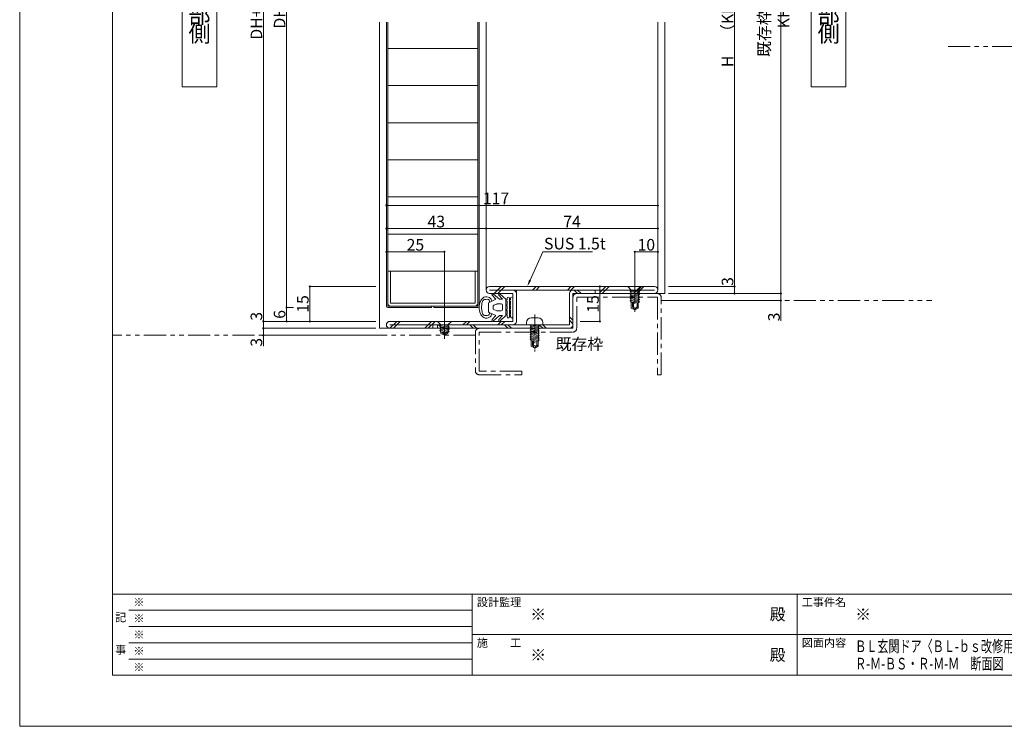
# Model space of a CAD drawing. Units: millimetres. Extents: x 0 to 841, y 0 to 594.
# Drawn here: x 0 to 424, y 0 to 304 of the extents above; entities that cross this region are included whole.
import ezdxf
from ezdxf import colors
from ezdxf.entities.mleader import LeaderData, LeaderLine
from ezdxf.enums import TextEntityAlignment as Align
from ezdxf.math import Vec2, Vec3

# ---------------------------------------------------------------- set-up
doc = ezdxf.new("R2010")
doc.units = ezdxf.units.MM
doc.header["$LTSCALE"] = 0.3
for name, pattern in [('CENTER', [50.8, 31.75, -6.35, 6.35, -6.35]), ('DASHDOT', [50.5, 30, -9, 2.5, -9]), ('PHANTOM', [63.5, 31.75, -6.35, 6.35, -6.35, 6.35, -6.35])]:
    doc.linetypes.add(name, pattern=pattern)
doc.layers.add('01_仮想線', color=251, linetype='Continuous', lineweight=13, plot=False)
for name, color, linetype, lineweight in [('02_図枠', 7, 'Continuous', 13), ('03_枠(実線)', 3, 'Continuous', 13), ('07_扉(実線)', 5, 'Continuous', 13), ('17_納まり(一点鎖線)', 4, 'CENTER', 13), ('18_納まり(二点鎖線)', 4, 'PHANTOM', 13), ('19_寸法線・引出線', 1, 'Continuous', 13), ('20_文字', 6, 'Continuous', 13), ('6', 1, 'Continuous', 9)]:
    doc.layers.add(name, color=color, linetype=linetype, lineweight=lineweight)
for name, color, linetype in [('2', 134, 'Continuous'), ('25', 30, 'Continuous'), ('4', 30, 'Continuous')]:
    doc.layers.add(name, color=color, linetype=linetype)
doc.styles.get("Standard").update_dxf_attribs({"font": 'arial.ttf'})
doc.styles.add('文字', font='romans.shx', dxfattribs={"width": 0.7, "bigfont": 'extfont2.shx'})
doc.dimstyles.get("Standard").update_dxf_attribs({"dimtxt": 0.18, "dimasz": 0.18, "dimexe": 0.18, "dimexo": 0.0625, "dimgap": 0.09, "dimtad": 0, "dimtih": 1, "dimtoh": 1, "dimdec": 4, "dimzin": 0, "dimdsep": 46, "dimtxsty": 'Standard', "dimcen": 0.09, "dimadec": 0, "dimazin": 0, "dimtfac": 1, "dimtdec": 4, "dimtofl": 0, "dimtmove": 0, "dimatfit": 3, "dimfxl": 1, "dimtolj": 1, "dimtzin": 0, "dimarcsym": 0})

# ---------------------------------------------------------------- blocks, each defined once
blk = doc.blocks.new('_Origin2')
at = {"color": 0, "linetype": 'ByBlock', "lineweight": -2}
blk.add_line((-0.5, 0), (-1, 0), dxfattribs=at)
for radius in [0.5, 0.25]:
    blk.add_circle((0, 0), radius, dxfattribs=at)
blk = doc.blocks.new('*D16')
at = {"color": 1, "linetype": 'Continuous', "lineweight": 13, "transparency": 16777216}
for p, q in [((153.5, 189.5), (125, 189.5)), ((125, 175), (125, 189)), ((153.5, 174.5), (125, 174.5))]:
    blk.add_line(p, q, dxfattribs=at)
at = {"layer": 'Defpoints', "color": 0, "linetype": 'Continuous', "transparency": 16777216}
for p in [(125, 189.5), (155, 189.5), (155, 174.5)]:
    blk.add_point(p, dxfattribs=at)
at = {"color": 1, "linetype": 'Continuous', "lineweight": 13, "transparency": 16777216, "xscale": 0.5, "yscale": 0.5, "zscale": 0.5}
for p, rotation in [((125, 189.5), 90), ((125, 174.5), 270)]:
    blk.add_blockref('_Origin2', p, dxfattribs=dict(at, rotation=rotation))
at = {"color": 3, "linetype": 'Continuous', "lineweight": 13, "transparency": 16777216, "insert": (122, 182), "char_height": 5, "attachment_point": 5, "rotation": 90, "style": '文字'}
blk.add_mtext('\\A1;15', dxfattribs=at)
blk = doc.blocks.new('*D17')
at = {"color": 1, "linetype": 'Continuous', "lineweight": 13, "transparency": 16777216}
for p, q in [((117.99, 180.5), (115, 180.5)), ((115, 175), (115, 180)), ((143.5, 174.5), (115, 174.5))]:
    blk.add_line(p, q, dxfattribs=at)
at = {"layer": 'Defpoints', "color": 0, "linetype": 'Continuous', "transparency": 16777216}
for p in [(115, 180.5), (119.49, 180.5), (145, 174.5)]:
    blk.add_point(p, dxfattribs=at)
at = {"color": 1, "linetype": 'Continuous', "lineweight": 13, "transparency": 16777216, "xscale": 0.5, "yscale": 0.5, "zscale": 0.5}
for p, rotation in [((115, 180.5), 90), ((115, 174.5), 270)]:
    blk.add_blockref('_Origin2', p, dxfattribs=dict(at, rotation=rotation))
at = {"color": 3, "linetype": 'Continuous', "lineweight": 13, "transparency": 16777216, "insert": (112, 177.5), "char_height": 5, "attachment_point": 5, "rotation": 90, "style": '文字'}
blk.add_mtext('\\A1;6', dxfattribs=at)
blk = doc.blocks.new('*D18')
at = {"color": 1, "linetype": 'Continuous', "lineweight": 13, "transparency": 16777216}
for p, q in [((119.1, 430.5), (115, 430.5)), ((115, 181), (115, 430)), ((117.99, 180.5), (115, 180.5))]:
    blk.add_line(p, q, dxfattribs=at)
at = {"layer": 'Defpoints', "color": 0, "linetype": 'Continuous', "transparency": 16777216}
for p in [(115, 430.5), (120.6, 430.5), (119.49, 180.5)]:
    blk.add_point(p, dxfattribs=at)
at = {"color": 1, "linetype": 'Continuous', "lineweight": 13, "transparency": 16777216, "xscale": 0.5, "yscale": 0.5, "zscale": 0.5}
for p, rotation in [((115, 430.5), 90), ((115, 180.5), 270)]:
    blk.add_blockref('_Origin2', p, dxfattribs=dict(at, rotation=rotation))
at = {"color": 3, "linetype": 'Continuous', "lineweight": 13, "transparency": 16777216, "insert": (112, 305.5), "char_height": 5, "attachment_point": 5, "rotation": 90, "style": '文字'}
blk.add_mtext('\\A1;DH', dxfattribs=at)
blk = doc.blocks.new('*D20')
at = {"color": 1, "linetype": 'Continuous', "lineweight": 13, "transparency": 16777216}
for p, q in [((153.5, 434.5), (105, 434.5)), ((105, 175), (105, 434)), ((153.5, 174.5), (105, 174.5))]:
    blk.add_line(p, q, dxfattribs=at)
at = {"layer": 'Defpoints', "color": 0, "linetype": 'Continuous', "transparency": 16777216}
for p in [(105, 434.5), (155, 434.5), (155, 174.5)]:
    blk.add_point(p, dxfattribs=at)
at = {"color": 1, "linetype": 'Continuous', "lineweight": 13, "transparency": 16777216, "xscale": 0.5, "yscale": 0.5, "zscale": 0.5}
for p, rotation in [((105, 434.5), 90), ((105, 174.5), 270)]:
    blk.add_blockref('_Origin2', p, dxfattribs=dict(at, rotation=rotation))
at = {"color": 3, "linetype": 'Continuous', "lineweight": 13, "transparency": 16777216, "insert": (102, 304.5), "char_height": 5, "attachment_point": 5, "rotation": 90, "style": '文字'}
blk.add_mtext('\\A1;DH+9', dxfattribs=at)
blk = doc.blocks.new('*D21')
at = {"color": 1, "linetype": 'Continuous', "lineweight": 13, "transparency": 16777216}
for p, q in [((105, 174.5), (105, 178.33)), ((153.5, 174.5), (105, 174.5)), ((105, 172), (105, 174)), ((153.5, 171.5), (105, 171.5))]:
    blk.add_line(p, q, dxfattribs=at)
at = {"layer": 'Defpoints', "color": 0, "linetype": 'Continuous', "transparency": 16777216}
for p in [(105, 174.5), (155, 174.5), (155, 171.5)]:
    blk.add_point(p, dxfattribs=at)
at = {"color": 1, "linetype": 'Continuous', "lineweight": 13, "transparency": 16777216, "xscale": 0.5, "yscale": 0.5, "zscale": 0.5}
for p, rotation in [((105, 174.5), 90), ((105, 171.5), 270)]:
    blk.add_blockref('_Origin2', p, dxfattribs=dict(at, rotation=rotation))
at = {"color": 3, "linetype": 'Continuous', "lineweight": 13, "transparency": 16777216, "insert": (102, 176.67), "char_height": 5, "attachment_point": 5, "rotation": 90, "style": '文字'}
blk.add_mtext('\\A1;3', dxfattribs=at)
blk = doc.blocks.new('*D27')
at = {"color": 1, "linetype": 'Continuous', "lineweight": 13, "transparency": 16777216}
for p, q in [((279.5, 419.5), (308, 419.5)), ((308, 190), (308, 419)), ((279.5, 189.5), (308, 189.5))]:
    blk.add_line(p, q, dxfattribs=at)
at = {"layer": 'Defpoints', "color": 0, "linetype": 'Continuous', "transparency": 16777216}
for p in [(278, 419.5), (308, 419.5), (278, 189.5)]:
    blk.add_point(p, dxfattribs=at)
at = {"color": 1, "linetype": 'Continuous', "lineweight": 13, "transparency": 16777216, "xscale": 0.5, "yscale": 0.5, "zscale": 0.5}
for p, rotation in [((308, 419.5), 90), ((308, 189.5), 270)]:
    blk.add_blockref('_Origin2', p, dxfattribs=dict(at, rotation=rotation))
at = {"color": 3, "linetype": 'Continuous', "lineweight": 13, "transparency": 16777216, "insert": (305, 304.5), "char_height": 5, "attachment_point": 5, "rotation": 90, "style": '文字'}
blk.add_mtext('\\A1;H\u3000（KH-8）', dxfattribs=at)
blk = doc.blocks.new('*D28')
at = {"color": 1, "linetype": 'Continuous', "lineweight": 13, "transparency": 16777216}
for p, q in [((308, 189.5), (308, 193.33)), ((279.5, 189.5), (308, 189.5)), ((308, 187), (308, 189)), ((279.5, 186.5), (308, 186.5))]:
    blk.add_line(p, q, dxfattribs=at)
at = {"layer": 'Defpoints', "color": 0, "linetype": 'Continuous', "transparency": 16777216}
for p in [(278, 189.5), (308, 189.5), (278, 186.5)]:
    blk.add_point(p, dxfattribs=at)
at = {"color": 1, "linetype": 'Continuous', "lineweight": 13, "transparency": 16777216, "xscale": 0.5, "yscale": 0.5, "zscale": 0.5}
for p, rotation in [((308, 189.5), 90), ((308, 186.5), 270)]:
    blk.add_blockref('_Origin2', p, dxfattribs=dict(at, rotation=rotation))
at = {"color": 3, "linetype": 'Continuous', "lineweight": 13, "transparency": 16777216, "insert": (305, 191.67), "char_height": 5, "attachment_point": 5, "rotation": 90, "style": '文字'}
blk.add_mtext('\\A1;3', dxfattribs=at)
blk = doc.blocks.new('*D31')
at = {"color": 1, "linetype": 'Continuous', "lineweight": 13, "transparency": 16777216}
for p, q in [((309.5, 424.5), (328, 424.5)), ((328, 187), (328, 424)), ((279.5, 186.5), (328, 186.5))]:
    blk.add_line(p, q, dxfattribs=at)
at = {"layer": 'Defpoints', "color": 0, "linetype": 'Continuous', "transparency": 16777216}
for p in [(308, 424.5), (328, 424.5), (278, 186.5)]:
    blk.add_point(p, dxfattribs=at)
at = {"color": 1, "linetype": 'Continuous', "lineweight": 13, "transparency": 16777216, "xscale": 0.5, "yscale": 0.5, "zscale": 0.5}
for p, rotation in [((328, 424.5), 90), ((328, 186.5), 270)]:
    blk.add_blockref('_Origin2', p, dxfattribs=dict(at, rotation=rotation))
at = {"color": 3, "linetype": 'Continuous', "lineweight": 13, "transparency": 16777216, "insert": (325, 305.5), "char_height": 5, "attachment_point": 5, "rotation": 90, "style": '文字'}
blk.add_mtext('\\A1;既存枠開口 KH', dxfattribs=at)
blk = doc.blocks.new('*D38')
at = {"color": 1, "linetype": 'Continuous', "lineweight": 13, "transparency": 16777216}
for p, q in [((277.9, 183.5), (328, 183.5)), ((279.5, 186.5), (328, 186.5)), ((328, 186), (328, 184)), ((328, 183.5), (328, 174.75))]:
    blk.add_line(p, q, dxfattribs=at)
at = {"layer": 'Defpoints', "color": 0, "linetype": 'Continuous', "transparency": 16777216}
for p in [(276.4, 183.5), (278, 186.5), (328, 186.5)]:
    blk.add_point(p, dxfattribs=at)
at = {"color": 1, "linetype": 'Continuous', "lineweight": 13, "transparency": 16777216, "xscale": 0.5, "yscale": 0.5, "zscale": 0.5}
for p, rotation in [((328, 186.5), 90), ((328, 183.5), 270)]:
    blk.add_blockref('_Origin2', p, dxfattribs=dict(at, rotation=rotation))
at = {"color": 3, "linetype": 'Continuous', "lineweight": 13, "transparency": 16777216, "insert": (325, 176.42), "char_height": 5, "attachment_point": 5, "rotation": 90, "style": '文字'}
blk.add_mtext('\\A1;3', dxfattribs=at)
blk = doc.blocks.new('*D48')
at = {"color": 1, "linetype": 'Continuous', "lineweight": 13, "transparency": 16777216}
for p, q in [((265, 191), (265, 204.5)), ((274.5, 204.5), (265.5, 204.5)), ((275, 189.54), (275, 204.5))]:
    blk.add_line(p, q, dxfattribs=at)
at = {"layer": 'Defpoints', "color": 0, "linetype": 'Continuous', "transparency": 16777216}
for p in [(265, 204.5), (265, 189.5), (275, 188.04)]:
    blk.add_point(p, dxfattribs=at)
at = {"color": 1, "linetype": 'Continuous', "lineweight": 13, "transparency": 16777216, "xscale": 0.5, "yscale": 0.5, "zscale": 0.5, "rotation": 180}
blk.add_blockref('_Origin2', (265, 204.5), dxfattribs=at)
at = {"color": 1, "linetype": 'Continuous', "lineweight": 13, "transparency": 16777216, "xscale": 0.5, "yscale": 0.5, "zscale": 0.5}
blk.add_blockref('_Origin2', (275, 204.5), dxfattribs=at)
at = {"color": 3, "linetype": 'Continuous', "lineweight": 13, "transparency": 16777216, "insert": (270, 207.5), "char_height": 5, "attachment_point": 5, "style": '文字'}
blk.add_mtext('\\A1;10', dxfattribs=at)
blk = doc.blocks.new('*D49')
at = {"color": 1, "linetype": 'Continuous', "lineweight": 13, "transparency": 16777216}
for p, q in [((158, 191), (158, 204.5)), ((182.5, 204.5), (158.5, 204.5)), ((183, 176), (183, 204.5))]:
    blk.add_line(p, q, dxfattribs=at)
at = {"layer": 'Defpoints', "color": 0, "linetype": 'Continuous', "transparency": 16777216}
for p in [(158, 204.5), (158, 189.5), (183, 174.5)]:
    blk.add_point(p, dxfattribs=at)
at = {"color": 1, "linetype": 'Continuous', "lineweight": 13, "transparency": 16777216, "xscale": 0.5, "yscale": 0.5, "zscale": 0.5, "rotation": 180}
blk.add_blockref('_Origin2', (158, 204.5), dxfattribs=at)
at = {"color": 1, "linetype": 'Continuous', "lineweight": 13, "transparency": 16777216, "xscale": 0.5, "yscale": 0.5, "zscale": 0.5}
blk.add_blockref('_Origin2', (183, 204.5), dxfattribs=at)
at = {"color": 3, "linetype": 'Continuous', "lineweight": 13, "transparency": 16777216, "insert": (170.5, 207.5), "char_height": 5, "attachment_point": 5, "style": '文字'}
blk.add_mtext('\\A1;25', dxfattribs=at)
blk = doc.blocks.new('*D50')
at = {"color": 1, "linetype": 'Continuous', "lineweight": 13, "transparency": 16777216}
for p, q in [((158, 191), (158, 214.5)), ((200.5, 214.5), (158.5, 214.5)), ((201, 199.5), (201, 214.5))]:
    blk.add_line(p, q, dxfattribs=at)
at = {"layer": 'Defpoints', "color": 0, "linetype": 'Continuous', "transparency": 16777216}
for p in [(158, 214.5), (201, 198), (158, 189.5)]:
    blk.add_point(p, dxfattribs=at)
at = {"color": 1, "linetype": 'Continuous', "lineweight": 13, "transparency": 16777216, "xscale": 0.5, "yscale": 0.5, "zscale": 0.5, "rotation": 180}
blk.add_blockref('_Origin2', (158, 214.5), dxfattribs=at)
at = {"color": 1, "linetype": 'Continuous', "lineweight": 13, "transparency": 16777216, "xscale": 0.5, "yscale": 0.5, "zscale": 0.5}
blk.add_blockref('_Origin2', (201, 214.5), dxfattribs=at)
at = {"color": 3, "linetype": 'Continuous', "lineweight": 13, "transparency": 16777216, "insert": (179.5, 217.5), "char_height": 5, "attachment_point": 5, "style": '文字'}
blk.add_mtext('\\A1;43', dxfattribs=at)
blk = doc.blocks.new('*D51')
at = {"color": 1, "linetype": 'Continuous', "lineweight": 13, "transparency": 16777216}
for p, q in [((158, 183), (158, 224.5)), ((274.5, 224.5), (158.5, 224.5)), ((275, 189.54), (275, 224.5))]:
    blk.add_line(p, q, dxfattribs=at)
at = {"layer": 'Defpoints', "color": 0, "linetype": 'Continuous', "transparency": 16777216}
for p in [(158, 224.5), (275, 188.04), (158, 181.5)]:
    blk.add_point(p, dxfattribs=at)
at = {"color": 1, "linetype": 'Continuous', "lineweight": 13, "transparency": 16777216, "xscale": 0.5, "yscale": 0.5, "zscale": 0.5, "rotation": 180}
blk.add_blockref('_Origin2', (158, 224.5), dxfattribs=at)
at = {"color": 1, "linetype": 'Continuous', "lineweight": 13, "transparency": 16777216, "xscale": 0.5, "yscale": 0.5, "zscale": 0.5}
blk.add_blockref('_Origin2', (275, 224.5), dxfattribs=at)
at = {"color": 3, "linetype": 'Continuous', "lineweight": 13, "transparency": 16777216, "insert": (205.26, 227.5), "char_height": 5, "attachment_point": 5, "style": '文字'}
blk.add_mtext('\\A1;117', dxfattribs=at)
blk = doc.blocks.new('*D52')
at = {"color": 1, "linetype": 'Continuous', "lineweight": 13, "transparency": 16777216}
for p, q in [((241.5, 189.5), (250, 189.5)), ((250, 189), (250, 175)), ((241.5, 174.5), (250, 174.5))]:
    blk.add_line(p, q, dxfattribs=at)
at = {"layer": 'Defpoints', "color": 0, "linetype": 'Continuous', "transparency": 16777216}
for p in [(240, 189.5), (240, 174.5), (250, 174.5)]:
    blk.add_point(p, dxfattribs=at)
at = {"color": 1, "linetype": 'Continuous', "lineweight": 13, "transparency": 16777216, "xscale": 0.5, "yscale": 0.5, "zscale": 0.5}
for p, rotation in [((250, 189.5), 90), ((250, 174.5), 270)]:
    blk.add_blockref('_Origin2', p, dxfattribs=dict(at, rotation=rotation))
at = {"color": 3, "linetype": 'Continuous', "lineweight": 13, "transparency": 16777216, "insert": (247, 182), "char_height": 5, "attachment_point": 5, "rotation": 90, "style": '文字'}
blk.add_mtext('\\A1;15', dxfattribs=at)
blk = doc.blocks.new('*D53')
at = {"color": 1, "linetype": 'Continuous', "lineweight": 13, "transparency": 16777216}
for p, q in [((201, 191), (201, 214.5)), ((274.5, 214.5), (201.5, 214.5)), ((275, 189.54), (275, 214.5))]:
    blk.add_line(p, q, dxfattribs=at)
at = {"layer": 'Defpoints', "color": 0, "linetype": 'Continuous', "transparency": 16777216}
for p in [(201, 214.5), (201, 189.5), (275, 188.04)]:
    blk.add_point(p, dxfattribs=at)
at = {"color": 1, "linetype": 'Continuous', "lineweight": 13, "transparency": 16777216, "xscale": 0.5, "yscale": 0.5, "zscale": 0.5, "rotation": 180}
blk.add_blockref('_Origin2', (201, 214.5), dxfattribs=at)
at = {"color": 1, "linetype": 'Continuous', "lineweight": 13, "transparency": 16777216, "xscale": 0.5, "yscale": 0.5, "zscale": 0.5}
blk.add_blockref('_Origin2', (275, 214.5), dxfattribs=at)
at = {"color": 3, "linetype": 'Continuous', "lineweight": 13, "transparency": 16777216, "insert": (238, 217.5), "char_height": 5, "attachment_point": 5, "style": '文字'}
blk.add_mtext('\\A1;74', dxfattribs=at)
blk = doc.blocks.new('*D93')
at = {"color": 1, "linetype": 'Continuous', "lineweight": 13, "transparency": 16777216}
for p, q in [((153.5, 171.5), (105, 171.5)), ((105, 171), (105, 169)), ((153.5, 168.5), (105, 168.5)), ((105, 168.5), (105, 163.8))]:
    blk.add_line(p, q, dxfattribs=at)
at = {"layer": 'Defpoints', "color": 0, "linetype": 'Continuous', "transparency": 16777216}
for p in [(105, 171.5), (155, 171.5), (155, 168.5)]:
    blk.add_point(p, dxfattribs=at)
at = {"color": 1, "linetype": 'Continuous', "lineweight": 13, "transparency": 16777216, "xscale": 0.5, "yscale": 0.5, "zscale": 0.5}
for p, rotation in [((105, 171.5), 90), ((105, 168.5), 270)]:
    blk.add_blockref('_Origin2', p, dxfattribs=dict(at, rotation=rotation))
at = {"color": 3, "linetype": 'Continuous', "lineweight": 13, "transparency": 16777216, "insert": (102, 165.47), "char_height": 5, "attachment_point": 5, "rotation": 90, "style": '文字'}
blk.add_mtext('\\A1;3', dxfattribs=at)
blk = doc.blocks.new('A$C0B786104')
at = {"layer": '25', "color": 30, "linetype": 'Continuous', "lineweight": 9}
for points in [[(1.9, 14.5), (9.9, 14.5)], [(2.81, 13.07), (2.65, 13.5), (1.9, 13.5)], [(1.9, 13), (9.9, 13)], [(4.81, 13.07), (4.65, 13.5), (3.15, 13.5), (2.99, 13.07)], [(6.81, 13.07), (6.65, 13.5), (5.15, 13.5), (4.99, 13.07)], [(8.81, 13.07), (8.65, 13.5), (7.15, 13.5), (6.99, 13.07)], [(9.9, 13.5), (9.15, 13.5), (8.99, 13.07)], [(11.69, 8.97), (9.4, 11.5), (2.4, 11.5), (0.11, 8.97)], [(2.4, 8.7), (0.11, 6.17)], [(0.66, 8.4), (2.4, 10), (2.4, 8.7)], [(2.81, 11.57), (2.65, 12), (1.9, 12)], [(4.81, 11.57), (4.65, 12), (3.15, 12), (2.99, 11.57)], [(4.4, 9.5), (4.4, 7.83)], [(6.9, 10), (4.9, 10)], [(6.81, 11.57), (6.65, 12), (5.15, 12), (4.99, 11.57)], [(8.81, 11.57), (8.65, 12), (7.15, 12), (6.99, 11.57)], [(7.4, 7.83), (7.4, 9.5)], [(9.9, 12), (9.15, 12), (8.99, 11.57)], [(11.69, 6.17), (9.4, 8.7), (9.4, 10), (11.14, 8.4)], [(0.66, 5.6), (2.4, 7.2), (3.76, 4.26)], [(4.46, 7.59), (4.96, 6.26)], [(5.4, 6), (6.4, 6)], [(6.84, 6.26), (7.34, 7.59)], [(8.04, 4.26), (9.4, 7.2), (11.14, 5.6)], [(4.2, 4), (7.6, 4)]]:
    blk.add_lwpolyline(points, dxfattribs=at)
for centre, radius, start, end in [((1.9, 14), 0.5, 90, 270), ((1.9, 12.5), 0.5, 90, 270), ((2.9, 13.1), 0.1, 199.7658, 340.2342), ((4.9, 13.1), 0.1, 199.7658, 340.2342), ((6.9, 13.1), 0.1, 199.7658, 340.2342), ((8.9, 13.1), 0.1, 199.7658, 340.2342), ((9.9, 14), 0.5, 270, 90), ((9.9, 12.5), 0.5, 270, 90), ((0.4, 8.7), 0.4, 136.5677, 311.0799), ((2.9, 11.6), 0.1, 199.7658, 340.2342), ((4.9, 9.5), 0.5, 90, 180), ((4.9, 11.6), 0.1, 199.7658, 340.2342), ((6.9, 11.6), 0.1, 199.7658, 340.2342), ((6.9, 9.5), 0.5, 0, 90), ((8.9, 11.6), 0.1, 199.7658, 340.2342), ((11.4, 8.7), 0.4, 228.9201, 43.4323), ((0.4, 5.9), 0.4, 136.5677, 311.0799), ((3.4, 3.5), 2, 134.5057, 168.0729), ((2.56, 4.36), 0.8, 87.3928, 134.5057), ((3.42, 3.48), 1.02, 76.3166, 179.1506), ((2.61, 5.8), 0.643, 268.9545, 333.3778), ((4.2, 4.5), 0.5, 208.1786, 270), ((4.9, 7.83), 0.5, 180, 208.1786), ((5.4, 6.5), 0.5, 208.1786, 270), ((6.4, 6.5), 0.5, 270, 331.8214), ((6.9, 7.83), 0.5, 331.8214, 360), ((7.6, 4.5), 0.5, 270, 331.8214), ((8.4, 3.5), 0.997, 359.9976, 107.3412), ((9.2, 5.76), 0.61, 201.0452, 270.1221), ((9.24, 4.36), 0.8, 45.4943, 92.6072), ((8.4, 3.5), 2, 11.1026, 45.4943), ((11.4, 5.9), 0.4, 228.9201, 43.4323), ((3.87, 3.1), 2.56, 161.5059, 218.721), ((5.41, 4.84), 4.86, 223.3467, 243.1281), ((-53.39, 2.59), 55.8, 359.6876, 0.9351), ((3.17, 2.51), 0.8, 196.1858, 235.8704), ((2.28, 1.18), 0.8, 32.5933, 55.8704), ((4.15, 2.94), 1.79, 227.8246, 282.1972), ((5.9, 7.5), 7.5, 248.9606, 291.0394), ((4.61, 0.4), 0.8, 72.5933, 95.8704), ((5.9, 4.5), 3.5, 252.5933, 270), ((5.9, 4.5), 3.5, 270, 287.4067), ((7.18, 0.4), 0.8, 84.1296, 107.4067), ((7.36, 4.03), 2.84, 268.0908, 301.715), ((6.4, 4.84), 4.86, 296.8688, 316.6564), ((8.71, 1.84), 0.259, 301.4341, 337.0835), ((9.3, 1.47), 0.438, 121.5733, 143.2575), ((8.63, 2.51), 0.8, 304.1296, 343.8142), ((65.19, 2.59), 55.8, 179.0649, 180.3124), ((7.91, 3.09), 2.58, 321.854, 17.8618)]:
    blk.add_arc(centre, radius, start, end, dxfattribs=at)
blk = doc.blocks.new('A$C70426A62')
at = {"layer": '4', "color": 1, "linetype": 'Continuous', "lineweight": 9}
for p, q in [((0, 6), (6, 6)), ((1.5, 4.5), (0, 6)), ((1.5, 4.48), (1, 4.02)), ((4.5, 4.5), (1.5, 4.5)), ((1.5, 4.5), (1.5, 4.48)), ((4.5, 4.22), (1.5, 4.48)), ((6, 6), (4.5, 4.5)), ((4.5, 4.5), (4.5, 4.22)), ((1, 4.02), (5, 3.67)), ((1, 4.02), (1.5, 3.48)), ((1.5, 3.48), (1, 3.02)), ((1, 3.02), (5, 2.67)), ((1, 3.02), (1.5, 2.47)), ((1.5, 2.47), (1, 2.01)), ((1, 2.01), (5, 1.66)), ((1, 2.01), (1.5, 1.47)), ((4.5, 3.21), (1.5, 3.48)), ((4.5, 2.21), (1.5, 2.47)), ((1.5, 1.47), (1.5, 0.75)), ((4.5, 1.21), (1.5, 1.47)), ((3, 0), (1.5, 0.75)), ((2, 1.42), (2, 1.25)), ((2, 1.25), (3, 0)), ((2.5, 1.38), (2.5, 1.25)), ((2.5, 1.25), (3.5, 0.75)), ((4.5, 0.75), (3, 0)), ((3.5, 0.75), (3, 0)), ((4, 1.25), (3.5, 0.75)), ((4, 1.25), (4.5, 0.75)), ((4.5, 4.22), (5, 3.67)), ((5, 3.67), (4.5, 3.21)), ((4.5, 3.21), (5, 2.67)), ((5, 2.67), (4.5, 2.21)), ((4.5, 2.21), (5, 1.66)), ((5, 1.66), (4.5, 1.21)), ((4.5, 1.21), (4.5, 0.75))]:
    blk.add_line(p, q, dxfattribs=at)
at = {"layer": '4', "color": 1, "linetype": 'DASHDOT', "lineweight": 9}
blk.add_line((3, 7.5), (3, -1.5), dxfattribs=at)
blk = doc.blocks.new('A$C0E953F42')
at = {"layer": '4', "color": 1, "linetype": 'DASHDOT', "lineweight": 9}
blk.add_line((3, 13), (3, 0), dxfattribs=at)
at = {"layer": '4', "color": 1, "linetype": 'Continuous', "lineweight": 9}
for p, q in [((0, 11.5), (6, 11.5)), ((1.5, 10), (0, 11.5)), ((1.5, 9.83), (1, 9.37)), ((1, 9.37), (5, 9.02)), ((1, 9.37), (1.5, 8.82)), ((1.5, 8.82), (1, 8.36)), ((4.5, 10), (1.5, 10)), ((1.5, 10), (1.5, 9.9)), ((4.5, 9.56), (1.5, 9.83)), ((4.5, 8.56), (1.5, 8.82)), ((6, 11.5), (4.5, 10)), ((4.5, 10), (4.5, 9.56)), ((4.5, 9.56), (5, 9.02)), ((5, 9.02), (4.5, 8.56)), ((4.5, 8.56), (5, 8.01)), ((1, 8.36), (5, 8.01)), ((1, 8.36), (1.5, 7.82)), ((1.5, 7.79), (1, 7.33)), ((1, 7.33), (5, 6.98)), ((1, 7.33), (1.5, 6.79)), ((1.5, 6.79), (1, 6.33)), ((1, 6.33), (5, 5.98)), ((1, 6.33), (1.5, 5.78)), ((1.5, 5.78), (1, 5.33)), ((1, 5.33), (5, 4.98)), ((1, 5.33), (1.5, 4.78)), ((4.5, 7.53), (1.5, 7.79)), ((4.5, 6.52), (1.5, 6.79)), ((4.5, 5.52), (1.5, 5.78)), ((4.5, 4.52), (1.5, 4.78)), ((1.5, 4.78), (1.5, 2.25)), ((2, 4.74), (2, 2.75)), ((2.5, 4.69), (2.5, 2.75)), ((4, 4.56), (4, 2.75)), ((5, 8.01), (4.5, 7.56)), ((4.5, 7.53), (5, 6.98)), ((5, 6.98), (4.5, 6.52)), ((4.5, 6.52), (5, 5.98)), ((5, 5.98), (4.5, 5.52)), ((4.5, 5.52), (5, 4.98)), ((5, 4.98), (4.5, 4.52)), ((4.5, 4.52), (4.5, 2.25)), ((3, 1.5), (1.5, 2.25)), ((2, 2.75), (3, 1.5)), ((2.5, 2.75), (3.5, 2.25)), ((4.5, 2.25), (3, 1.5)), ((3.5, 2.25), (3, 1.5)), ((4, 2.75), (3.5, 2.25)), ((4, 2.75), (4.5, 2.25))]:
    blk.add_line(p, q, dxfattribs=at)
blk = doc.blocks.new('A$C18BA55B1')
at = {"layer": '4', "color": 1, "linetype": 'Continuous', "lineweight": 9}
for p, q in [((1.5, 3.5), (2.25, 5)), ((2.75, 4.5), (1.5, 3.5)), ((4.74, 5), (2.25, 5)), ((4.69, 4.5), (2.75, 4.5)), ((4.47, 2), (4.74, 5)), ((5.28, 5.5), (4.74, 5)), ((5.28, 5.5), (4.93, 1.5)), ((5.74, 5), (5.28, 5.5)), ((5.48, 2), (5.74, 5)), ((6.29, 5.5), (5.74, 5)), ((6.29, 5.5), (5.94, 1.5)), ((6.74, 5), (6.29, 5.5)), ((6.48, 2), (6.74, 5)), ((7.29, 5.5), (6.74, 5)), ((7.29, 5.5), (6.94, 1.5)), ((7.75, 5), (7.29, 5.5)), ((7.48, 2), (7.75, 5)), ((8.29, 5.5), (7.75, 5)), ((8.29, 5.5), (7.94, 1.5)), ((8.75, 5), (8.29, 5.5)), ((8.49, 2), (8.75, 5)), ((9.3, 5.5), (8.75, 5)), ((9.3, 5.5), (8.95, 1.5)), ((9.3, 5.5), (8.95, 1.5)), ((9.75, 5), (9.3, 5.5)), ((9.49, 2), (9.75, 5)), ((10.3, 5.5), (9.75, 5)), ((10.3, 5.5), (9.95, 1.5)), ((10.76, 5), (10.3, 5.5)), ((10.5, 2), (10.76, 5)), ((11.3, 5.5), (10.76, 5)), ((11.3, 5.5), (10.95, 1.5)), ((11.5, 5.29), (11.3, 5.5)), ((11.5, 7), (12.5, 7)), ((11.5, 7), (11.5, 0)), ((14.5, 5), (14.5, 2)), ((2.25, 2), (1.5, 3.5)), ((2.25, 3), (1.5, 3.5)), ((2.75, 4), (2.25, 3)), ((2.75, 2.5), (2.25, 3)), ((2.75, 2.5), (2.25, 2)), ((4.47, 2), (2.25, 2)), ((4.65, 4), (2.75, 4)), ((4.52, 2.5), (2.75, 2.5)), ((4.93, 1.5), (4.47, 2)), ((5.48, 2), (4.93, 1.5)), ((5.94, 1.5), (5.48, 2)), ((6.48, 2), (5.94, 1.5)), ((6.94, 1.5), (6.48, 2)), ((7.48, 2), (6.94, 1.5)), ((7.94, 1.5), (7.48, 2)), ((8.49, 2), (7.94, 1.5)), ((8.95, 1.5), (8.49, 2)), ((9.49, 2), (8.95, 1.5)), ((9.95, 1.5), (9.49, 2)), ((10.5, 2), (9.95, 1.5)), ((10.95, 1.5), (10.5, 2)), ((11.5, 2), (10.95, 1.5)), ((12.5, 0), (11.5, 0))]:
    blk.add_line(p, q, dxfattribs=at)
at = {"layer": '4', "color": 1, "linetype": 'DASHDOT', "lineweight": 9}
blk.add_line((16, 3.5), (0, 3.5), dxfattribs=at)
at = {"layer": '4', "color": 1, "linetype": 'Continuous', "lineweight": 9}
for centre, start, end in [((12.5, 5), 0, 90), ((12.5, 2), 270, 0)]:
    blk.add_arc(centre, 2, start, end, dxfattribs=at)

msp = doc.modelspace()

# ---------------------------------------------------------------- linework, layer by layer
at = {"layer": '01_仮想線'}
msp.add_lwpolyline([(841, 0), (841, 594), (0, 594), (0, 0)], close=True, dxfattribs=at)
at = {"layer": '02_図枠'}
for p, q in [((40, 572), (40, 22)), ((40, 57), (810, 57)), ((195, 57), (195, 22)), ((335, 57), (335, 22)), ((47, 50), (195, 50)), ((47, 43), (195, 43)), ((195, 39.5), (505, 39.5)), ((47, 36), (195, 36)), ((47, 29), (195, 29)), ((40, 22), (810, 22))]:
    msp.add_line(p, q, dxfattribs=at)
at = {"layer": '03_枠(実線)'}
for p, q in [((155, 171.5), (155, 303.5)), ((201, 303.5), (201, 188)), ((275, 188), (275, 303.5)), ((278, 186.5), (278, 303.5)), ((202.5, 189.5), (273.5, 189.5)), ((202.5, 188), (273.5, 188)), ((204.5, 186.5), (207.5, 189.5)), ((206, 186.5), (209, 189.5)), ((214, 174.5), (214, 188)), ((221, 188), (222.5, 189.5)), ((222.5, 188), (224, 189.5)), ((236, 188), (237.5, 189.5)), ((237.5, 188), (239, 189.5)), ((238.9, 188), (240.4, 186.5)), ((240.4, 188), (241.9, 186.5)), ((248, 186.5), (248, 188)), ((250, 187), (252.5, 189.5)), ((250, 186.5), (250, 188)), ((251, 186.5), (254, 189.5)), ((264.5, 186.5), (267.5, 189.5)), ((266, 186.5), (269, 189.5)), ((202.5, 186.5), (212.5, 186.5)), ((212.5, 186.5), (212.5, 174.5)), ((236.9, 173), (236.9, 186.5)), ((238.4, 186.5), (278, 186.5)), ((238.4, 173), (238.4, 186.5)), ((212.5, 174.5), (159.5, 174.5)), ((159.5, 171.5), (162.5, 174.5)), ((161, 171.5), (164, 174.5)), ((174.5, 171.5), (177.5, 174.5)), ((176, 171.5), (179, 174.5)), ((191, 173), (192.5, 174.5)), ((192.5, 173), (194, 174.5)), ((206, 173), (207.5, 174.5)), ((207.5, 173), (209, 174.5)), ((236.9, 176.5), (238.4, 175)), ((236.9, 175), (238.4, 173.5)), ((155, 171.5), (236.9, 171.5)), ((159.5, 173), (236.9, 173)), ((178, 171.5), (178, 173)), ((180, 171.5), (180, 173)), ((180, 171.9), (180.4, 171.5)), ((180.4, 173), (181.9, 171.5)), ((193.9, 173), (195.4, 171.5)), ((195.4, 173), (196.9, 171.5)), ((208.9, 173), (210.4, 171.5)), ((210.4, 173), (211.9, 171.5)), ((223.9, 173), (225.4, 171.5)), ((225.4, 173), (226.9, 171.5))]:
    msp.add_line(p, q, dxfattribs=at)
for centre, start, end in [((202.5, 188), 90, 270), ((238.4, 186.5), 90, 180), ((273.5, 188), 270, 90), ((159.5, 173), 90, 270), ((212.5, 174.5), 270, 0), ((236.9, 173), 270, 0)]:
    msp.add_arc(centre, 1.5, start, end, dxfattribs=at)
at = {"layer": '07_扉(実線)'}
for p, q in [((158, 303.5), (158, 181.1)), ((158.6, 303.5), (158.6, 181.1)), ((197.4, 303.5), (197.4, 181.1)), ((198, 303.5), (198, 181.1)), ((197.4, 292.1), (158.6, 292.1)), ((197.4, 276.1), (158.6, 276.1)), ((197.4, 260.1), (158.6, 260.1)), ((197.4, 244.1), (158.6, 244.1)), ((197.4, 228.1), (158.6, 228.1)), ((197.4, 212.1), (158.6, 212.1)), ((197.4, 196.1), (158.6, 196.1)), ((159.8, 182.3), (159.8, 196.1)), ((196.2, 196.1), (196.2, 182.3)), ((197.4, 181.1), (158.6, 181.1)), ((177.5, 180.5), (158.6, 180.5)), ((196.2, 182.3), (159.8, 182.3)), ((177.5, 180.5), (177.5, 181.1)), ((178.5, 180.5), (178.5, 181.1)), ((197.4, 180.5), (178.5, 180.5))]:
    msp.add_line(p, q, dxfattribs=at)
for centre, radius, start, end in [((158.6, 181.1), 0.6, 180, 270), ((159.8, 182.3), 1.2, 180, 270), ((196.2, 182.3), 1.2, 270, 0), ((197.4, 181.1), 0.6, 270, 0)]:
    msp.add_arc(centre, radius, start, end, dxfattribs=at)
at = {"layer": '17_納まり(一点鎖線)'}
for p, q in [((238.4, 184.9), (238.4, 171.5)), ((240, 186.5), (274.8, 186.5)), ((240, 184.9), (274.8, 184.9)), ((240, 171.5), (240, 184.9)), ((274.8, 184.9), (274.8, 151.5)), ((276.4, 151.5), (276.4, 184.9)), ((196.4, 169.9), (196.4, 153.1)), ((238.4, 171.5), (198, 171.5)), ((198, 153.1), (198, 169.9)), ((198, 169.9), (238.4, 169.9)), ((216.4, 153.1), (198, 153.1)), ((216.4, 153.1), (216.4, 151.5)), ((198, 151.5), (216.4, 151.5)), ((274.8, 151.5), (276.4, 151.5))]:
    msp.add_line(p, q, dxfattribs=at)
for centre, start, end in [((240, 184.9), 90, 180), ((274.8, 184.9), 0, 90), ((198, 169.9), 90, 180), ((238.4, 171.5), 270, 0), ((198, 153.1), 180, 270)]:
    msp.add_arc(centre, 1.6, start, end, dxfattribs=at)
at = {"layer": '18_納まり(二点鎖線)'}
for p, q in [((400, 292.9), (492.5, 292.9)), ((276.4, 183.5), (393, 183.5)), ((196.4, 168.5), (40, 168.5))]:
    msp.add_line(p, q, dxfattribs=at)
at = {"layer": '2', "color": 134, "linetype": 'Continuous', "lineweight": 13}
msp.add_arc((212.5, 186.5), 1.5, 0, 90, dxfattribs=at)
at = {"layer": '20_文字'}
for points in [[(70, 275.5), (70, 335.5), (85, 335.5), (85, 275.5)], [(341, 275.5), (341, 335.5), (356, 335.5), (356, 275.5)]]:
    msp.add_lwpolyline(points, close=True, dxfattribs=at)

# ---------------------------------------------------------------- block references
at = {"color": 1, "linetype": 'Continuous', "lineweight": 9}
for name, p in [('A$C0E953F42', (262, 178)), ('A$C70426A62', (180, 168.5))]:
    msp.add_blockref(name, p, dxfattribs=at)
at = {"color": 1, "linetype": 'Continuous', "lineweight": 9, "rotation": 89.99999999999996}
msp.add_blockref('A$C18BA55B1', (225.4, 161.5), dxfattribs=at)
at = {"layer": '6', "lineweight": 15, "rotation": 270}
msp.add_blockref('A$C0B786104', (198, 186.4), dxfattribs=at)

# ---------------------------------------------------------------- texts
at = {"layer": '01_仮想線', "style": '文字'}
for height, p in [(3.5, (49, 53.5)), (3.5, (49, 46.5)), (5, (220, 48.25)), (5, (360, 48.25)), (3.5, (49, 39.5)), (3.5, (49, 32.5)), (5, (220, 30.75)), (3.5, (49, 25.5))]:
    msp.add_text('※', height=height, dxfattribs=at).set_placement(p, align=Align.MIDDLE_LEFT)
at = {"layer": '20_文字', "style": '文字'}
for s, height, p in [('部', 7, (77.5, 305.5)), ('部', 7, (348.586, 305.5)), ('側', 7, (77.5, 297.5)), ('側', 7, (348.586, 297.5)), ('記', 3.5, (43.5, 46.5)), ('事', 3.5, (43.5, 32.5))]:
    msp.add_text(s, height=height, dxfattribs=at).set_placement(p, align=Align.MIDDLE)
for s, p in [('設計監理', (197, 53.5)), ('工事件名', (337, 53.5)), ('施\u3000\u3000工', (197, 36)), ('図面内容', (337, 36))]:
    msp.add_text(s, height=3.5, dxfattribs=at).set_placement(p, align=Align.MIDDLE_LEFT)
for p in [(330, 48.25), (330, 30.75)]:
    msp.add_text('殿', height=5, dxfattribs=at).set_placement(p, align=Align.MIDDLE_RIGHT)
at = {"layer": '20_文字', "style": '文字', "width": 0.7}
for s, p in [('ＢＬ玄関ドア〈ＢＬ-ｂｓ改修用玄関ドア・持出し工法・片開き・標準〉', (360, 34.5)), ('Ｒ-Ｍ-ＢＳ・Ｒ-Ｍ-Ｍ\u3000断面図', (360, 27))]:
    msp.add_text(s, height=5, dxfattribs=at).set_placement(p, align=Align.MIDDLE_LEFT)
at = {"layer": '20_文字', "insert": (230.945, 167.205), "char_height": 5, "attachment_point": 1, "style": '文字'}
msp.add_mtext_dynamic_manual_height_columns('既存枠', width=16.19792, gutter_width=20, heights=[0], dxfattribs=at)

# ---------------------------------------------------------------- dimensions: what is measured, and where the dimension line sits
at = {"linetype": 'Continuous', "lineweight": 13}
for base, p1, p2, text, picture, middle in [((105, 434.5), (155, 174.5), (155, 434.5), 'DH+9', '*D20', (102, 304.5)), ((115, 430.499), (119.489, 180.5), (120.599, 430.499), 'DH', '*D18', (112, 305.5)), ((328, 424.505), (278, 186.5), (308, 424.505), '既存枠開口 KH', '*D31', (325, 305.502)), ((308, 419.5), (278, 189.5), (278, 419.5), 'H\u3000（KH-8）', '*D27', (305, 304.5))]:
    dim = msp.add_linear_dim(base=base, p1=p1, p2=p2, angle=90, text=text, dimstyle='Standard', override={"dimtxt": 5, "dimasz": 0.5, "dimexe": 0, "dimexo": 1.5, "dimgap": 0.5, "dimtad": 3, "dimtih": 0, "dimtoh": 0, "dimdec": 2, "dimzin": 8, "dimtxsty": '文字', "dimblk": 'Origin2', "dimclrd": 1, "dimclre": 1, "dimclrt": 3, "dimtfac": 0.5, "dimtdec": 2, "dimtofl": 1, "dimatfit": 2, "dimldrblk": 'Origin2', "dimtvp": 0.7, "dimtzin": 8, "dimlwd": 13, "dimlwe": 13}, dxfattribs=at)
    dim.commit()
    dim.dimension.update_dxf_attribs({"geometry": picture, "text_midpoint": middle})
dim = msp.add_linear_dim(base=(158, 224.5), p1=(275, 188.036), p2=(158, 181.5), dimstyle='Standard', override={"dimtxt": 5, "dimasz": 0.5, "dimexe": 0, "dimexo": 1.5, "dimgap": 0.5, "dimtad": 3, "dimtih": 0, "dimtoh": 0, "dimdec": 2, "dimzin": 8, "dimtxsty": '文字', "dimblk": 'Origin2', "dimclrd": 1, "dimclre": 1, "dimclrt": 3, "dimtfac": 0.5, "dimtdec": 2, "dimtofl": 1, "dimatfit": 2, "dimldrblk": 'Origin2', "dimtvp": 0.7, "dimtzin": 8, "dimlwd": 13, "dimlwe": 13}, dxfattribs=at)
dim.commit()
dim.dimension.update_dxf_attribs({"geometry": '*D51', "text_midpoint": (205.261, 224.5), "dimtype": 160})
for base, p1, p2, picture, middle in [((158, 214.5), (201, 198), (158, 189.5), '*D50', (179.5, 217.5)), ((201, 214.5), (275, 188.036), (201, 189.5), '*D53', (238, 217.5)), ((158, 204.5), (183, 174.5), (158, 189.5), '*D49', (170.5, 207.5)), ((265, 204.5), (275, 188.036), (265, 189.5), '*D48', (270, 207.5))]:
    dim = msp.add_linear_dim(base=base, p1=p1, p2=p2, dimstyle='Standard', override={"dimtxt": 5, "dimasz": 0.5, "dimexe": 0, "dimexo": 1.5, "dimgap": 0.5, "dimtad": 3, "dimtih": 0, "dimtoh": 0, "dimdec": 2, "dimzin": 8, "dimtxsty": '文字', "dimblk": 'Origin2', "dimclrd": 1, "dimclre": 1, "dimclrt": 3, "dimtfac": 0.5, "dimtdec": 2, "dimtofl": 1, "dimatfit": 2, "dimldrblk": 'Origin2', "dimtvp": 0.7, "dimtzin": 8, "dimlwd": 13, "dimlwe": 13}, dxfattribs=at)
    dim.commit()
    dim.dimension.update_dxf_attribs({"geometry": picture, "text_midpoint": middle})
for base, p1, p2, picture, middle in [((308, 189.5), (278, 186.5), (278, 189.5), '*D28', (305, 191.667)), ((125, 189.5), (155, 174.5), (155, 189.5), '*D16', (122, 182)), ((250, 174.5), (240, 189.5), (240, 174.5), '*D52', (247, 182)), ((105, 174.5), (155, 171.5), (155, 174.5), '*D21', (102, 176.667)), ((115, 180.5), (145, 174.5), (119.489, 180.5), '*D17', (112, 177.5))]:
    dim = msp.add_linear_dim(base=base, p1=p1, p2=p2, angle=90, dimstyle='Standard', override={"dimtxt": 5, "dimasz": 0.5, "dimexe": 0, "dimexo": 1.5, "dimgap": 0.5, "dimtad": 3, "dimtih": 0, "dimtoh": 0, "dimdec": 2, "dimzin": 8, "dimtxsty": '文字', "dimblk": 'Origin2', "dimclrd": 1, "dimclre": 1, "dimclrt": 3, "dimtfac": 0.5, "dimtdec": 2, "dimtofl": 1, "dimatfit": 2, "dimldrblk": 'Origin2', "dimtvp": 0.7, "dimtzin": 8, "dimlwd": 13, "dimlwe": 13}, dxfattribs=at)
    dim.commit()
    dim.dimension.update_dxf_attribs({"geometry": picture, "text_midpoint": middle})
for base, p1, p2, picture, middle in [((328, 186.5), (276.4, 183.5), (278, 186.5), '*D38', (328, 176.422)), ((105, 171.5), (155, 168.5), (155, 171.5), '*D93', (105, 165.468))]:
    dim = msp.add_linear_dim(base=base, p1=p1, p2=p2, angle=90, dimstyle='Standard', override={"dimtxt": 5, "dimasz": 0.5, "dimexe": 0, "dimexo": 1.5, "dimgap": 0.5, "dimtad": 3, "dimtih": 0, "dimtoh": 0, "dimdec": 2, "dimzin": 8, "dimtxsty": '文字', "dimblk": 'Origin2', "dimclrd": 1, "dimclre": 1, "dimclrt": 3, "dimtfac": 0.5, "dimtdec": 2, "dimtofl": 1, "dimatfit": 2, "dimldrblk": 'Origin2', "dimtvp": 0.7, "dimtzin": 8, "dimlwd": 13, "dimlwe": 13}, dxfattribs=at)
    dim.commit()
    dim.dimension.update_dxf_attribs({"geometry": picture, "text_midpoint": middle, "dimtype": 160})

# ---------------------------------------------------------------- leaders
at = {"layer": '19_寸法線・引出線'}
ml = msp.add_multileader_mtext('Standard', dxfattribs=at)
ml.set_content('SUS 1.5t', color=3, style='文字')
ml.set_leader_properties(color=1, linetype='Continuous', lineweight=13)
ml.build(insert=Vec2(0, 0))
ml.multileader.update_dxf_attribs({"text_left_attachment_type": 6, "text_right_attachment_type": 5, "dogleg_length": 0.36, "arrow_head_size": 3})
ctx = ml.context
ctx.base_point, ctx.char_height, ctx.arrow_head_size, ctx.landing_gap_size, ctx.plane_origin = Vec3(225.831, 204.5), 5, 3, 0.09, Vec3(217.283, 161.5)
ctx.left_attachment, ctx.right_attachment = 6, 5
notes = []
notes.append((ctx, [(0, (1, 1, 0), (225.471, 204.5), (1, 0), 0.36, [(0, [(218.689, 189.5)], 0, [])])]))
ctx.mtext.insert, ctx.mtext.flow_direction = Vec3(225.921, 210.5), 5
for ctx, leaders in notes:
    for number, flags, end, landing, length, lines in leaders:
        leader = LeaderData()
        leader.index, (leader.has_last_leader_line, leader.has_dogleg_vector, leader.attachment_direction) = number, flags
        leader.last_leader_point, leader.dogleg_vector, leader.dogleg_length = Vec3(end), Vec3(landing), length
        for number, points, colour, breaks in lines:
            line = LeaderLine()
            line.index, line.vertices, line.color, line.breaks = number, Vec3.list(points), colors.encode_raw_color(colour), breaks
            leader.lines.append(line)
        ctx.leaders.append(leader)

doc.saveas('drawing.dxf')
